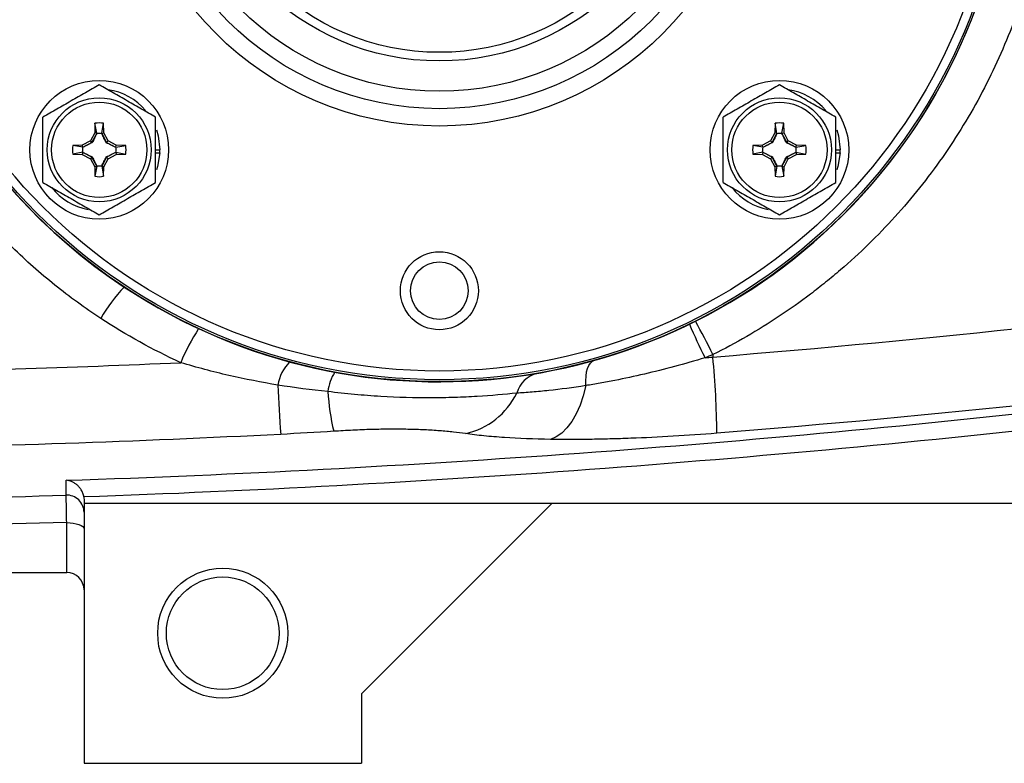
# Model space of a CAD drawing. Units: inches. Extents: x -40.6 to 39.3, y -17.7 to 27.7.
# Drawn here: x -37.9 to -33.4, y 0.9 to 4.3 of the extents above; entities that cross this region are included whole.
import ezdxf

# ---------------------------------------------------------------- set-up
doc = ezdxf.new("R2010")
doc.units = ezdxf.units.IN
doc.header["$MEASUREMENT"] = 0

msp = doc.modelspace()

# ---------------------------------------------------------------- linework, layer by layer
at = {"color": 7, "linetype": 'Continuous', "lineweight": 25}
for p, q in [((-37.5754, 3.8062), (-37.5761, 3.763)), ((-37.5667, 3.7606), (-37.5754, 3.8062)), ((-37.544, 3.7606), (-37.5354, 3.8062)), ((-37.5346, 3.763), (-37.5354, 3.8062)), ((-34.4853, 3.8062), (-34.486, 3.763)), ((-34.4766, 3.7606), (-34.4853, 3.8062)), ((-34.4539, 3.7606), (-34.4453, 3.8062)), ((-34.4445, 3.763), (-34.4453, 3.8062)), ((-37.5761, 3.763), (-37.5957, 3.7261)), ((-37.5887, 3.719), (-37.567, 3.7599)), ((-37.5667, 3.7606), (-37.5761, 3.763)), ((-37.544, 3.7606), (-37.5346, 3.763)), ((-37.5438, 3.7599), (-37.5221, 3.719)), ((-37.515, 3.7261), (-37.5346, 3.763)), ((-34.486, 3.763), (-34.5056, 3.7261)), ((-34.4985, 3.719), (-34.4768, 3.7599)), ((-34.4766, 3.7606), (-34.486, 3.763)), ((-34.4539, 3.7606), (-34.4445, 3.763)), ((-34.4537, 3.7599), (-34.432, 3.719)), ((-34.4249, 3.7261), (-34.4445, 3.763)), ((-37.5957, 3.7261), (-37.6326, 3.7065)), ((-37.6295, 3.6973), (-37.5887, 3.719)), ((-37.5887, 3.719), (-37.5957, 3.7261)), ((-37.5875, 3.7179), (-37.5887, 3.719)), ((-37.5233, 3.7179), (-37.5221, 3.719)), ((-37.5221, 3.719), (-37.515, 3.7261)), ((-37.5221, 3.719), (-37.4813, 3.6973)), ((-37.4781, 3.7065), (-37.515, 3.7261)), ((-34.5056, 3.7261), (-34.5425, 3.7065)), ((-34.5394, 3.6973), (-34.4985, 3.719)), ((-34.4985, 3.719), (-34.5056, 3.7261)), ((-34.4974, 3.7179), (-34.4985, 3.719)), ((-34.4332, 3.7179), (-34.432, 3.719)), ((-34.432, 3.719), (-34.4249, 3.7261)), ((-34.432, 3.719), (-34.3912, 3.6973)), ((-34.388, 3.7065), (-34.4249, 3.7261)), ((-37.6326, 3.7065), (-37.6758, 3.7058)), ((-37.6302, 3.6971), (-37.6758, 3.7058)), ((-37.6302, 3.6744), (-37.6758, 3.6658)), ((-37.6302, 3.6971), (-37.6326, 3.7065)), ((-37.6302, 3.6744), (-37.6326, 3.665)), ((-37.5887, 3.6525), (-37.6295, 3.6742)), ((-37.4813, 3.6742), (-37.5221, 3.6525)), ((-37.4806, 3.6971), (-37.4781, 3.7065)), ((-37.4806, 3.6971), (-37.435, 3.7058)), ((-37.4806, 3.6744), (-37.4781, 3.665)), ((-37.4806, 3.6744), (-37.435, 3.6658)), ((-37.435, 3.7058), (-37.4781, 3.7065)), ((-37.2995, 3.6858), (-37.2798, 3.6858)), ((-37.2995, 3.6719), (-37.2801, 3.6719)), ((-34.5425, 3.7065), (-34.5857, 3.7058)), ((-34.5401, 3.6971), (-34.5857, 3.7058)), ((-34.5401, 3.6744), (-34.5857, 3.6658)), ((-34.5401, 3.6971), (-34.5425, 3.7065)), ((-34.5401, 3.6744), (-34.5425, 3.665)), ((-34.4985, 3.6525), (-34.5394, 3.6742)), ((-34.3912, 3.6742), (-34.432, 3.6525)), ((-34.3904, 3.6971), (-34.388, 3.7065)), ((-34.3904, 3.6971), (-34.3449, 3.7058)), ((-34.3904, 3.6744), (-34.388, 3.665)), ((-34.3904, 3.6744), (-34.3449, 3.6658)), ((-34.3449, 3.7058), (-34.388, 3.7065)), ((-34.2094, 3.6858), (-34.1897, 3.6858)), ((-34.2094, 3.6719), (-34.19, 3.6719)), ((-37.6758, 3.6658), (-37.6326, 3.665)), ((-37.6326, 3.665), (-37.5957, 3.6454)), ((-37.5887, 3.6525), (-37.5957, 3.6454)), ((-37.5957, 3.6454), (-37.5761, 3.6085)), ((-37.5875, 3.6537), (-37.5887, 3.6525)), ((-37.567, 3.6117), (-37.5887, 3.6525)), ((-37.5221, 3.6525), (-37.5438, 3.6117)), ((-37.5346, 3.6085), (-37.515, 3.6454)), ((-37.5233, 3.6537), (-37.5221, 3.6525)), ((-37.5221, 3.6525), (-37.515, 3.6454)), ((-37.515, 3.6454), (-37.4781, 3.665)), ((-37.4781, 3.665), (-37.435, 3.6658)), ((-34.5857, 3.6658), (-34.5425, 3.665)), ((-34.5425, 3.665), (-34.5056, 3.6454)), ((-34.4985, 3.6525), (-34.5056, 3.6454)), ((-34.5056, 3.6454), (-34.486, 3.6085)), ((-34.4974, 3.6537), (-34.4985, 3.6525)), ((-34.4768, 3.6117), (-34.4985, 3.6525)), ((-34.432, 3.6525), (-34.4537, 3.6117)), ((-34.4445, 3.6085), (-34.4249, 3.6454)), ((-34.4332, 3.6537), (-34.432, 3.6525)), ((-34.432, 3.6525), (-34.4249, 3.6454)), ((-34.4249, 3.6454), (-34.388, 3.665)), ((-34.388, 3.665), (-34.3449, 3.6658)), ((-37.5667, 3.6109), (-37.5761, 3.6085)), ((-37.5761, 3.6085), (-37.5754, 3.5654)), ((-37.5667, 3.6109), (-37.5754, 3.5654)), ((-37.544, 3.6109), (-37.5346, 3.6085)), ((-37.544, 3.6109), (-37.5354, 3.5654)), ((-37.5354, 3.5654), (-37.5346, 3.6085)), ((-34.4766, 3.6109), (-34.486, 3.6085)), ((-34.486, 3.6085), (-34.4853, 3.5654)), ((-34.4766, 3.6109), (-34.4853, 3.5654)), ((-34.4539, 3.6109), (-34.4445, 3.6085)), ((-34.4539, 3.6109), (-34.4453, 3.5654)), ((-34.4453, 3.5654), (-34.4445, 3.6085)), ((-37.6245, 2.0978), (-37.6245, 2.0812)), ((-37.6245, 2.0812), (-28.4906, 2.0812)), ((-37.6245, 2.0764), (-37.6245, 0.9001)), ((-36.3647, 1.2151), (-35.4985, 2.0812)), ((-38.6875, 1.7663), (-37.7032, 1.7663)), ((-36.3647, 1.2151), (-36.3647, 0.9001)), ((-37.6245, 0.9001), (-36.3647, 0.9001))]:
    msp.add_line(p, q, dxfattribs=at)
at = {"color": 8, "linetype": 'Continuous', "lineweight": 25}
msp.add_line((-37.7032, 1.7663), (-37.7032, 1.9929), dxfattribs=at)
at = {"color": 7, "linetype": 'Continuous', "lineweight": 25, "flags": 128}
for points in [[(-37.2953, 3.777), (-37.2871, 3.7488), (-37.2798, 3.6858)], [(-34.2052, 3.777), (-34.197, 3.7488), (-34.1897, 3.6858)], [(-37.2801, 3.6719), (-37.2906, 3.6093), (-37.2951, 3.5951)], [(-34.19, 3.6719), (-34.2005, 3.6093), (-34.205, 3.5951)], [(-35.3448, 2.6151), (-35.3452, 2.6375), (-35.344, 2.6582), (-35.3411, 2.6769), (-35.3367, 2.6932), (-35.3307, 2.7069), (-35.3234, 2.7177), (-35.3149, 2.7254), (-35.3052, 2.7299)], [(-35.3448, 2.6151), (-35.3566, 2.5689), (-35.3713, 2.526), (-35.3888, 2.4869), (-35.4086, 2.4525), (-35.4306, 2.4232), (-35.4542, 2.3996), (-35.4792, 2.3821), (-35.5051, 2.3709)], [(-37.7032, 1.9929), (-37.6879, 1.9923), (-37.6731, 1.9907), (-37.6595, 1.9881), (-37.6476, 1.9845), (-37.6378, 1.9802), (-37.6305, 1.9753), (-37.626, 1.97), (-37.6245, 1.9645)]]:
    msp.add_lwpolyline(points, dxfattribs=at)
at = {"color": 7, "linetype": 'Continuous', "lineweight": 25}
for centre, radius in [((-36.0103, 5.2308), 2.5977), ((-36.0103, 5.2308), 2.5888), ((-36.0103, 5.2308), 2.5494), ((-36.0103, 5.2308), 1.437), ((-36.0103, 5.2308), 1.3583), ((-36.0103, 5.2308), 1.2795), ((-36.0103, 5.2308), 1.1417), ((-36.0103, 5.2308), 1.1024), ((-37.5554, 3.6858), 0.315), ((-34.4653, 3.6858), 0.315), ((-37.5554, 3.6858), 0.2362), ((-37.5554, 3.6858), 0.2165), ((-34.4653, 3.6858), 0.2362), ((-34.4653, 3.6858), 0.2165), ((-36.0103, 3.0458), 0.1772), ((-36.0103, 3.0458), 0.1308), ((-36.9946, 1.4907), 0.2953), ((-36.9946, 1.4907), 0.2559)]:
    msp.add_circle(centre, radius, dxfattribs=at)
for centre, radius, start, end in [((-36.0103, 5.2308), 2.5984, 236.5562, 123.4438), ((-36.0103, 5.2308), 2.5984, 123.4438, 236.5562), ((-37.5554, 3.6858), 0.2756, 40.1525, 81.7375), ((-34.4653, 3.6858), 0.2756, 40.1525, 81.7375), ((-37.5554, 3.6858), 0.122, 80.5703, 99.4297), ((-34.4653, 3.6858), 0.122, 80.5703, 99.4297), ((-37.5554, 3.6858), 0.122, 170.5703, 189.4297), ((-37.5554, 3.6858), 0.122, 350.5703, 9.4297), ((-37.5554, 3.6858), 0.2756, 357.1123, 0), ((-34.4653, 3.6858), 0.122, 170.5703, 189.4297), ((-34.4653, 3.6858), 0.122, 350.5703, 9.4297), ((-34.4653, 3.6858), 0.2756, 357.1123, 0), ((-37.5554, 3.6858), 0.122, 260.5703, 279.4297), ((-34.4653, 3.6858), 0.122, 260.5703, 279.4297), ((-37.5554, 3.6858), 0.2756, 218.5781, 259.3929), ((-34.4653, 3.6858), 0.2756, 218.5781, 259.3929), ((-36.8558, 2.513), 0.8038, 136.8594, 149.5353), ((-36.3137, 2.3599), 0.9425, 146.9643, 157.5884), ((-32.0701, 4.1123), 3.0578, 203.4847, 206.6393), ((-37.162, 1.6012), 2.6581, 25.7456, 29.4322), ((-38.7071, 2.3678), 3.9574, 0.4475, 5.4672), ((-36.5503, 2.5854), 0.1962, 135.5231, 170.6765), ((-36.3245, 2.5672), 0.1936, 145.7776, 173.8345), ((-35.5353, 2.5462), 0.1281, 103.6035, 164.3099), ((-22.7976, 3.3112), 13.9636, 182.84883, 183.76757), ((-35.4474, 2.6538), 1.0715, 183.5249, 193.2853), ((-35.9669, 2.7319), 0.3433, 282.6996, 333.8894), ((-37.7031, 2.0395), 0.0786, 0.1158, 92.0048), ((-37.7032, 1.6875), 0.0787, 0, 90)]:
    msp.add_arc(centre, radius, start, end, dxfattribs=at)
for points, knots in [([(-33.2418, 4.9381), (-33.248, 4.8803), (-33.2561, 4.8227), (-33.2758, 4.708), (-33.2875, 4.6507), (-33.3279, 4.4812), (-33.3618, 4.3709), (-33.4427, 4.1557), (-33.4899, 4.0507), (-33.5708, 3.8972), (-33.5996, 3.8467), (-33.6603, 3.7472), (-33.6921, 3.6987), (-33.7915, 3.5568), (-33.8633, 3.4669), (-34.0177, 3.2964), (-34.1003, 3.2158), (-34.2104, 3.1211), (-34.2328, 3.1024), (-34.2781, 3.0658), (-34.301, 3.0479), (-34.3705, 2.9953), (-34.4178, 2.9618), (-34.5627, 2.8657), (-34.6632, 2.8077), (-34.7677, 2.7558)], [0, 0, 0, 0, 0.0625, 0.0625, 0.125, 0.125, 0.25, 0.25, 0.375, 0.375, 0.4375, 0.4375, 0.5, 0.5, 0.625, 0.625, 0.75, 0.75, 0.78125, 0.78125, 0.8125, 0.8125, 0.875, 0.875, 1, 1, 1, 1]), ([(-37.5487, 2.9205), (-37.6207, 2.9677), (-37.6902, 3.0182), (-37.8239, 3.1255), (-37.8882, 3.1825), (-38.0728, 3.363), (-38.182, 3.4931), (-38.3262, 3.7024), (-38.371, 3.7745), (-38.4332, 3.8863), (-38.4531, 3.9241), (-38.4912, 4.001), (-38.5094, 4.0401), (-38.5955, 4.2365), (-38.6487, 4.3979), (-38.6875, 4.5632)], [0, 0, 0, 0, 0.125, 0.125, 0.25, 0.25, 0.5, 0.5, 0.625, 0.625, 0.6875, 0.6875, 0.75, 0.75, 1, 1, 1, 1]), ([(-37.5554, 3.9813), (-37.5763, 3.9692), (-37.5973, 3.957), (-37.6398, 3.9325), (-37.6613, 3.9201), (-37.694, 3.9012), (-37.7049, 3.8949), (-37.7265, 3.8825), (-37.7373, 3.8763), (-37.7693, 3.8578), (-37.7904, 3.8456), (-37.8113, 3.8335)], [0, 0, 0, 0, 0.25, 0.25, 0.5, 0.5, 0.625, 0.625, 0.75, 0.75, 1, 1, 1, 1]), ([(-37.2995, 3.8335), (-37.3204, 3.8456), (-37.3414, 3.8577), (-37.3839, 3.8823), (-37.4054, 3.8947), (-37.4381, 3.9135), (-37.449, 3.9198), (-37.4706, 3.9323), (-37.4814, 3.9385), (-37.5134, 3.957), (-37.5345, 3.9692), (-37.5554, 3.9813)], [0, 0, 0, 0, 0.25, 0.25, 0.5, 0.5, 0.625, 0.625, 0.75, 0.75, 1, 1, 1, 1]), ([(-34.4653, 3.9813), (-34.4862, 3.9692), (-34.5072, 3.957), (-34.5497, 3.9325), (-34.5712, 3.9201), (-34.6039, 3.9012), (-34.6148, 3.8949), (-34.6364, 3.8825), (-34.6471, 3.8763), (-34.6792, 3.8578), (-34.7003, 3.8456), (-34.7212, 3.8335)], [0, 0, 0, 0, 0.25, 0.25, 0.5, 0.5, 0.625, 0.625, 0.75, 0.75, 1, 1, 1, 1]), ([(-34.2094, 3.8335), (-34.2303, 3.8456), (-34.2513, 3.8577), (-34.2938, 3.8823), (-34.3153, 3.8947), (-34.348, 3.9135), (-34.3589, 3.9198), (-34.3805, 3.9323), (-34.3912, 3.9385), (-34.4233, 3.957), (-34.4444, 3.9692), (-34.4653, 3.9813)], [0, 0, 0, 0, 0.25, 0.25, 0.5, 0.5, 0.625, 0.625, 0.75, 0.75, 1, 1, 1, 1]), ([(-37.8113, 3.538), (-37.8113, 3.562), (-37.8113, 3.5867), (-37.8113, 3.636), (-37.8113, 3.6608), (-37.8113, 3.7108), (-37.8113, 3.7361), (-37.8113, 3.7854), (-37.8113, 3.8096), (-37.8113, 3.8335)], [0, 0, 0, 0, 0.25, 0.25, 0.5, 0.5, 0.75, 0.75, 1, 1, 1, 1]), ([(-37.2995, 3.538), (-37.2995, 3.562), (-37.2995, 3.5867), (-37.2995, 3.636), (-37.2995, 3.6608), (-37.2995, 3.7108), (-37.2995, 3.7361), (-37.2995, 3.7854), (-37.2995, 3.8096), (-37.2995, 3.8335)], [0, 0, 0, 0, 0.25, 0.25, 0.5, 0.5, 0.75, 0.75, 1, 1, 1, 1]), ([(-34.7212, 3.538), (-34.7212, 3.562), (-34.7212, 3.5867), (-34.7212, 3.636), (-34.7212, 3.6608), (-34.7212, 3.7108), (-34.7212, 3.7361), (-34.7212, 3.7854), (-34.7212, 3.8096), (-34.7212, 3.8335)], [0, 0, 0, 0, 0.25, 0.25, 0.5, 0.5, 0.75, 0.75, 1, 1, 1, 1]), ([(-34.2094, 3.538), (-34.2094, 3.562), (-34.2094, 3.5867), (-34.2094, 3.636), (-34.2094, 3.6608), (-34.2094, 3.7108), (-34.2094, 3.7361), (-34.2094, 3.7854), (-34.2094, 3.8096), (-34.2094, 3.8335)], [0, 0, 0, 0, 0.25, 0.25, 0.5, 0.5, 0.75, 0.75, 1, 1, 1, 1]), ([(-37.567, 3.7599), (-37.5702, 3.753), (-37.5735, 3.7462), (-37.5803, 3.7323), (-37.5838, 3.7252), (-37.5875, 3.7179)], [0, 0, 0, 0, 0.5, 0.5, 1, 1, 1, 1]), ([(-37.567, 3.7599), (-37.5631, 3.7605), (-37.5593, 3.7608), (-37.5515, 3.7608), (-37.5476, 3.7605), (-37.5438, 3.7599)], [0, 0, 0, 0, 0.5, 0.5, 1, 1, 1, 1]), ([(-37.5233, 3.7179), (-37.527, 3.7252), (-37.5305, 3.7322), (-37.5373, 3.7462), (-37.5406, 3.753), (-37.5438, 3.7599)], [0, 0, 0, 0, 0.5, 0.5, 1, 1, 1, 1]), ([(-34.4768, 3.7599), (-34.4801, 3.753), (-34.4834, 3.7462), (-34.4902, 3.7323), (-34.4936, 3.7252), (-34.4974, 3.7179)], [0, 0, 0, 0, 0.5, 0.5, 1, 1, 1, 1]), ([(-34.4768, 3.7599), (-34.473, 3.7605), (-34.4691, 3.7608), (-34.4614, 3.7608), (-34.4575, 3.7605), (-34.4537, 3.7599)], [0, 0, 0, 0, 0.5, 0.5, 1, 1, 1, 1]), ([(-34.4332, 3.7179), (-34.4369, 3.7252), (-34.4404, 3.7322), (-34.4471, 3.7462), (-34.4504, 3.753), (-34.4537, 3.7599)], [0, 0, 0, 0, 0.5, 0.5, 1, 1, 1, 1]), ([(-37.5875, 3.7179), (-37.5948, 3.7142), (-37.6018, 3.7107), (-37.6158, 3.7039), (-37.6227, 3.7006), (-37.6295, 3.6973)], [0, 0, 0, 0, 0.5, 0.5, 1, 1, 1, 1]), ([(-37.4813, 3.6973), (-37.4881, 3.7006), (-37.495, 3.7039), (-37.5089, 3.7107), (-37.516, 3.7141), (-37.5233, 3.7179)], [0, 0, 0, 0, 0.5, 0.5, 1, 1, 1, 1]), ([(-34.4974, 3.7179), (-34.5047, 3.7142), (-34.5117, 3.7107), (-34.5257, 3.7039), (-34.5325, 3.7006), (-34.5394, 3.6973)], [0, 0, 0, 0, 0.5, 0.5, 1, 1, 1, 1]), ([(-34.3912, 3.6973), (-34.398, 3.7006), (-34.4049, 3.7039), (-34.4188, 3.7107), (-34.4258, 3.7141), (-34.4332, 3.7179)], [0, 0, 0, 0, 0.5, 0.5, 1, 1, 1, 1]), ([(-37.6295, 3.6742), (-37.6301, 3.678), (-37.6304, 3.6819), (-37.6304, 3.6896), (-37.6301, 3.6935), (-37.6295, 3.6973)], [0, 0, 0, 0, 0.5, 0.5, 1, 1, 1, 1]), ([(-37.6295, 3.6742), (-37.6227, 3.6709), (-37.6158, 3.6677), (-37.6019, 3.6609), (-37.5948, 3.6574), (-37.5875, 3.6537)], [0, 0, 0, 0, 0.5, 0.5, 1, 1, 1, 1]), ([(-37.5233, 3.6537), (-37.516, 3.6574), (-37.5089, 3.6609), (-37.495, 3.6676), (-37.4881, 3.6709), (-37.4813, 3.6742)], [0, 0, 0, 0, 0.5, 0.5, 1, 1, 1, 1]), ([(-37.4813, 3.6973), (-37.4807, 3.6935), (-37.4804, 3.6896), (-37.4804, 3.6819), (-37.4807, 3.678), (-37.4813, 3.6742)], [0, 0, 0, 0, 0.5, 0.5, 1, 1, 1, 1]), ([(-34.5394, 3.6742), (-34.54, 3.678), (-34.5403, 3.6819), (-34.5403, 3.6896), (-34.54, 3.6935), (-34.5394, 3.6973)], [0, 0, 0, 0, 0.5, 0.5, 1, 1, 1, 1]), ([(-34.5394, 3.6742), (-34.5326, 3.6709), (-34.5257, 3.6677), (-34.5118, 3.6609), (-34.5047, 3.6574), (-34.4974, 3.6537)], [0, 0, 0, 0, 0.5, 0.5, 1, 1, 1, 1]), ([(-34.4332, 3.6537), (-34.4259, 3.6574), (-34.4188, 3.6609), (-34.4049, 3.6676), (-34.398, 3.6709), (-34.3912, 3.6742)], [0, 0, 0, 0, 0.5, 0.5, 1, 1, 1, 1]), ([(-34.3912, 3.6973), (-34.3906, 3.6935), (-34.3903, 3.6896), (-34.3903, 3.6819), (-34.3906, 3.678), (-34.3912, 3.6742)], [0, 0, 0, 0, 0.5, 0.5, 1, 1, 1, 1]), ([(-37.5875, 3.6537), (-37.5838, 3.6464), (-37.5803, 3.6393), (-37.5735, 3.6254), (-37.5702, 3.6185), (-37.567, 3.6117)], [0, 0, 0, 0, 0.5, 0.5, 1, 1, 1, 1]), ([(-37.5438, 3.6117), (-37.5406, 3.6185), (-37.5373, 3.6253), (-37.5305, 3.6393), (-37.527, 3.6463), (-37.5233, 3.6537)], [0, 0, 0, 0, 0.5, 0.5, 1, 1, 1, 1]), ([(-34.4974, 3.6537), (-34.4937, 3.6464), (-34.4902, 3.6393), (-34.4834, 3.6254), (-34.4801, 3.6185), (-34.4768, 3.6117)], [0, 0, 0, 0, 0.5, 0.5, 1, 1, 1, 1]), ([(-34.4537, 3.6117), (-34.4505, 3.6185), (-34.4472, 3.6253), (-34.4404, 3.6393), (-34.4369, 3.6463), (-34.4332, 3.6537)], [0, 0, 0, 0, 0.5, 0.5, 1, 1, 1, 1]), ([(-37.5438, 3.6117), (-37.5476, 3.6111), (-37.5515, 3.6108), (-37.5593, 3.6108), (-37.5631, 3.6111), (-37.567, 3.6117)], [0, 0, 0, 0, 0.5, 0.5, 1, 1, 1, 1]), ([(-34.4537, 3.6117), (-34.4575, 3.6111), (-34.4614, 3.6108), (-34.4691, 3.6108), (-34.473, 3.6111), (-34.4768, 3.6117)], [0, 0, 0, 0, 0.5, 0.5, 1, 1, 1, 1]), ([(-37.8113, 3.538), (-37.7904, 3.526), (-37.7694, 3.5138), (-37.7268, 3.4893), (-37.7053, 3.4768), (-37.6727, 3.458), (-37.6618, 3.4517), (-37.6402, 3.4392), (-37.6294, 3.433), (-37.5974, 3.4145), (-37.5763, 3.4023), (-37.5554, 3.3903)], [0, 0, 0, 0, 0.25, 0.25, 0.5, 0.5, 0.625, 0.625, 0.75, 0.75, 1, 1, 1, 1]), ([(-37.5554, 3.3903), (-37.5345, 3.4023), (-37.5134, 3.4145), (-37.4709, 3.439), (-37.4494, 3.4514), (-37.4168, 3.4703), (-37.4059, 3.4766), (-37.3842, 3.4891), (-37.3735, 3.4953), (-37.3415, 3.5138), (-37.3204, 3.5259), (-37.2995, 3.538)], [0, 0, 0, 0, 0.25, 0.25, 0.5, 0.5, 0.625, 0.625, 0.75, 0.75, 1, 1, 1, 1]), ([(-34.7212, 3.538), (-34.7003, 3.526), (-34.6792, 3.5138), (-34.6367, 3.4893), (-34.6152, 3.4768), (-34.5826, 3.458), (-34.5717, 3.4517), (-34.55, 3.4392), (-34.5393, 3.433), (-34.5073, 3.4145), (-34.4862, 3.4023), (-34.4653, 3.3903)], [0, 0, 0, 0, 0.25, 0.25, 0.5, 0.5, 0.625, 0.625, 0.75, 0.75, 1, 1, 1, 1]), ([(-34.4653, 3.3903), (-34.4444, 3.4023), (-34.4233, 3.4145), (-34.3808, 3.439), (-34.3593, 3.4514), (-34.3267, 3.4703), (-34.3158, 3.4766), (-34.2941, 3.4891), (-34.2834, 3.4953), (-34.2514, 3.5138), (-34.2303, 3.5259), (-34.2094, 3.538)], [0, 0, 0, 0, 0.25, 0.25, 0.5, 0.5, 0.625, 0.625, 0.75, 0.75, 1, 1, 1, 1]), ([(-34.7677, 2.7449), (-33.7823, 2.8249), (-32.7996, 2.9306), (-31.33, 3.1274), (-30.8408, 3.1993), (-29.8646, 3.3559), (-29.3776, 3.4405), (-28.8916, 3.5313)], [0, 0, 0, 0, 0.5, 0.5, 0.75, 0.75, 1, 1, 1, 1]), ([(-37.7058, 2.185), (-36.1483, 2.2368), (-34.5952, 2.3501), (-32.6594, 2.5687), (-32.2727, 2.6162), (-31.5004, 2.7189), (-31.1148, 2.774), (-29.9597, 2.951), (-29.1918, 3.0842), (-28.4268, 3.2325)], [0, 0, 0, 0, 0.5, 0.5, 0.625, 0.625, 0.75, 0.75, 1, 1, 1, 1]), ([(-28.8345, 3.1768), (-29.3239, 3.0869), (-29.8143, 3.0032), (-30.797, 2.8484), (-31.2895, 2.7772), (-32.769, 2.5825), (-33.758, 2.4779), (-34.7498, 2.3988)], [0, 0, 0, 0, 0.25, 0.25, 0.5, 0.5, 1, 1, 1, 1]), ([(-28.4906, 3.1405), (-29.9974, 2.8504), (-31.5132, 2.6193), (-34.5627, 2.2751), (-36.0918, 2.1625), (-37.6254, 2.1094)], [0, 0, 0, 0, 0.5, 0.5, 1, 1, 1, 1]), ([(-34.8034, 2.7412), (-34.8965, 2.713), (-34.9883, 2.6886), (-35.1242, 2.6571), (-35.1691, 2.6475), (-35.2359, 2.6343), (-35.2581, 2.6301), (-35.3019, 2.6223), (-35.3235, 2.6186), (-35.3448, 2.6151)], [0, 0, 0, 0, 0.5, 0.5, 0.75, 0.75, 0.875, 0.875, 1, 1, 1, 1]), ([(-36.7439, 2.6172), (-36.8184, 2.6297), (-36.8924, 2.6443), (-37.0394, 2.6782), (-37.1124, 2.6975), (-37.1851, 2.7192)], [0, 0, 0, 0, 0.5, 0.5, 1, 1, 1, 1]), ([(-35.3448, 2.6151), (-35.4044, 2.6058), (-35.4602, 2.5985), (-35.5387, 2.5901), (-35.564, 2.5877), (-35.6127, 2.5837), (-35.6363, 2.5821), (-35.6587, 2.5809)], [0, 0, 0, 0, 0.5, 0.5, 0.75, 0.75, 1, 1, 1, 1]), ([(-35.6587, 2.5809), (-35.7137, 2.575), (-35.7739, 2.5697), (-35.8716, 2.564), (-35.9055, 2.5624), (-35.9581, 2.5608), (-35.976, 2.5603), (-36.0121, 2.5597), (-36.0304, 2.5595), (-36.1223, 2.5593), (-36.1984, 2.5613), (-36.3161, 2.5682), (-36.3561, 2.5712), (-36.4363, 2.5785), (-36.4766, 2.5829), (-36.5169, 2.588)], [0, 0, 0, 0, 0.25, 0.25, 0.375, 0.375, 0.4375, 0.4375, 0.5, 0.5, 0.75, 0.75, 0.875, 0.875, 1, 1, 1, 1]), ([(-35.8914, 2.3971), (-35.9087, 2.3996), (-35.9272, 2.4019), (-35.9663, 2.4061), (-35.9869, 2.4081), (-36.0197, 2.4106), (-36.0309, 2.4113), (-36.054, 2.4128), (-36.0659, 2.4134), (-36.1022, 2.4151), (-36.1272, 2.4159), (-36.179, 2.417), (-36.2058, 2.4172), (-36.2612, 2.4169), (-36.2894, 2.4164), (-36.346, 2.4149), (-36.3746, 2.4138), (-36.4322, 2.4111), (-36.4613, 2.4094), (-36.4903, 2.4076)], [0, 0, 0, 0, 0.125, 0.125, 0.25, 0.25, 0.3125, 0.3125, 0.375, 0.375, 0.5, 0.5, 0.625, 0.625, 0.75, 0.75, 0.875, 0.875, 1, 1, 1, 1]), ([(-35.5051, 2.3709), (-35.5805, 2.372), (-35.6503, 2.3748), (-35.7471, 2.3813), (-35.778, 2.3839), (-35.8371, 2.3899), (-35.8651, 2.3933), (-35.8914, 2.3971)], [0, 0, 0, 0, 0.5, 0.5, 0.75, 0.75, 1, 1, 1, 1]), ([(-34.7498, 2.3988), (-34.8165, 2.3934), (-34.8824, 2.3889), (-35.0126, 2.3811), (-35.0769, 2.378), (-35.1722, 2.3745), (-35.2037, 2.3735), (-35.2664, 2.3719), (-35.2974, 2.3712), (-35.3889, 2.3701), (-35.4479, 2.3701), (-35.5051, 2.3709)], [0, 0, 0, 0, 0.25, 0.25, 0.5, 0.5, 0.625, 0.625, 0.75, 0.75, 1, 1, 1, 1]), ([(-37.6254, 2.1094), (-37.6262, 2.1153), (-37.6277, 2.1209), (-37.6317, 2.1317), (-37.6343, 2.1369), (-37.6399, 2.1462), (-37.6432, 2.1505), (-37.6499, 2.1583), (-37.6535, 2.1617), (-37.661, 2.1679), (-37.6649, 2.1706), (-37.6729, 2.1753), (-37.6769, 2.1773), (-37.685, 2.1806), (-37.6891, 2.1819), (-37.6975, 2.1839), (-37.7017, 2.1846), (-37.7058, 2.185)], [0, 0, 0, 0, 0.125, 0.125, 0.25, 0.25, 0.375, 0.375, 0.5, 0.5, 0.625, 0.625, 0.75, 0.75, 0.875, 0.875, 1, 1, 1, 1]), ([(-37.7032, 1.9929), (-37.7035, 2.0101), (-37.7038, 2.0259), (-37.7042, 2.0478), (-37.7043, 2.0548), (-37.7045, 2.0677), (-37.7047, 2.0737), (-37.7049, 2.0846), (-37.705, 2.0897), (-37.7052, 2.0986), (-37.7053, 2.1024), (-37.7055, 2.1089), (-37.7056, 2.1116), (-37.7057, 2.1158), (-37.7058, 2.1172), (-37.7059, 2.118)], [0, 0, 0, 0, 0.25, 0.25, 0.375, 0.375, 0.5, 0.5, 0.625, 0.625, 0.75, 0.75, 0.875, 0.875, 1, 1, 1, 1])]:
    msp.add_open_spline(points, degree=3, knots=knots, dxfattribs=at)
for points in [[(-37.5667, 3.7606), (-37.5668, 3.7604), (-37.5669, 3.7601), (-37.567, 3.7599)], [(-37.544, 3.7606), (-37.544, 3.7604), (-37.5439, 3.7601), (-37.5438, 3.7599)], [(-34.4766, 3.7606), (-34.4767, 3.7604), (-34.4768, 3.7601), (-34.4768, 3.7599)], [(-34.4539, 3.7606), (-34.4539, 3.7604), (-34.4538, 3.7601), (-34.4537, 3.7599)], [(-37.6302, 3.6971), (-37.63, 3.6972), (-37.6297, 3.6973), (-37.6295, 3.6973)], [(-37.6302, 3.6744), (-37.63, 3.6743), (-37.6297, 3.6743), (-37.6295, 3.6742)], [(-37.4806, 3.6971), (-37.4808, 3.6972), (-37.481, 3.6973), (-37.4813, 3.6973)], [(-37.4806, 3.6744), (-37.4808, 3.6743), (-37.481, 3.6743), (-37.4813, 3.6742)], [(-34.5401, 3.6971), (-34.5399, 3.6972), (-34.5396, 3.6973), (-34.5394, 3.6973)], [(-34.5401, 3.6744), (-34.5399, 3.6743), (-34.5396, 3.6743), (-34.5394, 3.6742)], [(-34.3904, 3.6971), (-34.3907, 3.6972), (-34.3909, 3.6973), (-34.3912, 3.6973)], [(-34.3904, 3.6744), (-34.3907, 3.6743), (-34.3909, 3.6743), (-34.3912, 3.6742)], [(-37.5667, 3.6109), (-37.5668, 3.6112), (-37.5669, 3.6114), (-37.567, 3.6117)], [(-37.544, 3.6109), (-37.544, 3.6112), (-37.5439, 3.6114), (-37.5438, 3.6117)], [(-34.4766, 3.6109), (-34.4767, 3.6112), (-34.4768, 3.6114), (-34.4768, 3.6117)], [(-34.4539, 3.6109), (-34.4539, 3.6112), (-34.4538, 3.6114), (-34.4537, 3.6117)], [(-37.1851, 2.7192), (-37.3122, 2.7777), (-37.4333, 2.8449), (-37.5487, 2.9205)], [(-34.7677, 2.7558), (-34.7796, 2.7509), (-34.7915, 2.746), (-34.8034, 2.7412)], [(-34.8034, 2.7412), (-34.7915, 2.7424), (-34.7796, 2.7436), (-34.7677, 2.7449)], [(-34.7677, 2.7558), (-34.7677, 2.7522), (-34.7677, 2.7485), (-34.7677, 2.7449)], [(-38.6875, 2.6732), (-38.1865, 2.6819), (-37.6856, 2.6972), (-37.1851, 2.7192)], [(-36.5169, 2.588), (-36.593, 2.5957), (-36.6686, 2.6055), (-36.7439, 2.6172)], [(-36.731, 2.3937), (-37.3827, 2.3606), (-38.035, 2.3385), (-38.6875, 2.3275)], [(-36.4903, 2.4076), (-36.5704, 2.4025), (-36.6507, 2.3978), (-36.731, 2.3937)], [(-37.7059, 2.118), (-37.7058, 2.1373), (-37.7058, 2.1596), (-37.7058, 2.185)], [(-38.6875, 2.0926), (-38.3602, 2.0983), (-38.033, 2.1067), (-37.7059, 2.118)], [(-37.6254, 2.1094), (-37.6248, 2.1056), (-37.6245, 2.1017), (-37.6245, 2.0978)], [(-37.6246, 2.0812), (-37.6245, 2.0796), (-37.6245, 2.078), (-37.6245, 2.0764)], [(-37.7032, 1.9929), (-38.0313, 1.9856), (-38.3594, 1.9802), (-38.6875, 1.9765)]]:
    msp.add_open_spline(points, degree=3, dxfattribs=at)

doc.saveas('drawing.dxf')
